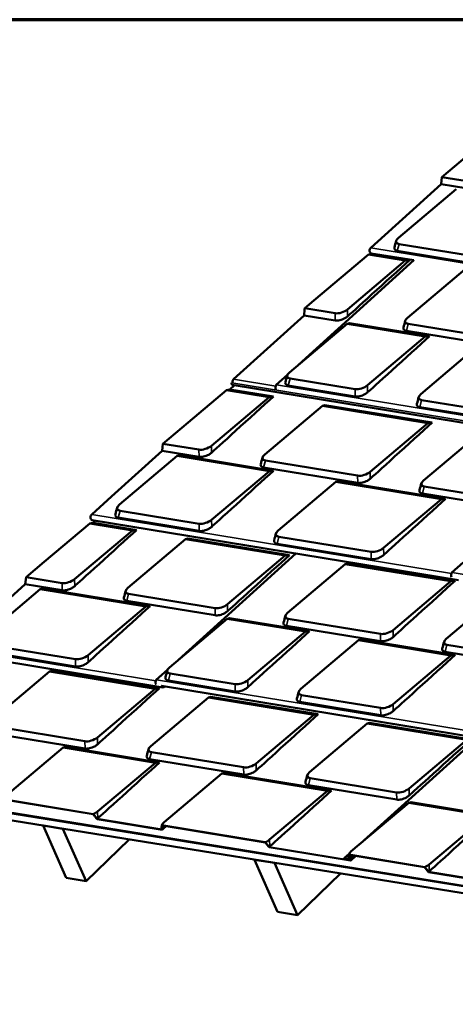
# Model space of a CAD drawing. Units: inches. Extents: x 0.6 to 33.4, y 0.5 to 21.4.
# Drawn here: x 19.6 to 21.9, y 16.1 to 21.4 of the extents above; entities that cross this region are included whole.
import ezdxf

# ---------------------------------------------------------------- set-up
doc = ezdxf.new("R2010")
doc.units = ezdxf.units.IN
doc.header["$LTSCALE"] = 2
doc.header["$MEASUREMENT"] = 0
doc.layers.get('0').update_dxf_attribs({"lineweight": 13})
for name, color, linetype, lineweight in [('Border (ANSI)', 7, 'Continuous', 70), ('Visible (ANSI)', 7, 'Continuous', 50), ('Visible Narrow (ANSI)', 7, 'Continuous', 35)]:
    doc.layers.add(name, color=color, linetype=linetype, lineweight=lineweight)

# ---------------------------------------------------------------- blocks, each defined once
blk = doc.blocks.new('Borders ATAS A Border')
at = {"layer": 'Border (ANSI)'}
blk.add_line((16.7, 10.7), (0.3, 10.7), dxfattribs=at)

msp = doc.modelspace()

# ---------------------------------------------------------------- linework, layer by layer
at = {"layer": 'Visible (ANSI)'}
for p, q in [((22.17422, 20.84616), (21.83348, 20.55909)), ((21.82928, 20.52117), (21.45257, 20.18067)), ((21.83348, 20.55909), (21.82928, 20.52117)), ((22.02715, 20.4888), (21.82928, 20.52117)), ((22.02627, 20.52755), (21.83348, 20.55909)), ((21.60053, 20.2337), (21.90944, 20.49401)), ((22.09886, 20.0816), (21.59478, 20.16407)), ((22.09799, 20.12035), (21.60417, 20.20114)), ((21.06546, 19.55574), (21.68359, 20.11454)), ((21.44038, 20.14465), (21.14864, 19.89887)), ((21.63736, 20.11243), (21.32846, 19.85211)), ((21.45809, 20.14747), (21.44038, 20.14465)), ((21.44038, 20.14465), (21.63736, 20.11243)), ((21.68309, 20.11408), (21.45537, 20.15134)), ((21.4613, 20.15037), (21.45809, 20.14747)), ((21.45809, 20.14747), (21.66019, 20.11441)), ((21.66019, 20.11441), (21.63736, 20.11243)), ((21.64898, 19.80693), (21.95788, 20.06724)), ((21.14864, 19.89887), (21.09965, 19.85758)), ((21.09888, 19.85076), (21.09544, 19.81966)), ((21.09965, 19.85758), (21.09888, 19.85076)), ((21.2613, 19.83114), (21.09965, 19.85758)), ((21.09544, 19.81966), (20.71873, 19.47916)), ((21.26217, 19.79239), (21.09544, 19.81966)), ((21.01695, 19.51486), (21.32586, 19.77517)), ((21.33842, 19.77884), (21.32586, 19.77517)), ((21.32586, 19.77517), (21.74463, 19.70666)), ((21.33842, 19.77884), (21.76746, 19.70865)), ((22.14731, 19.65483), (21.64322, 19.7373)), ((22.14643, 19.69358), (21.65261, 19.77437)), ((21.74463, 19.70666), (21.43572, 19.44635)), ((21.76746, 19.70865), (21.74463, 19.70666)), ((21.72069, 19.39973), (22.02959, 19.66004)), ((20.94687, 19.44853), (21.00661, 19.50253)), ((21.36856, 19.42537), (21.02059, 19.4823)), ((20.68084, 19.42104), (20.47543, 19.24798)), ((20.69856, 19.42386), (20.68084, 19.42104)), ((20.68084, 19.42104), (20.909, 19.38371)), ((20.72359, 19.44648), (20.69856, 19.42386)), ((20.69856, 19.42386), (20.93182, 19.3857)), ((20.71275, 19.46185), (20.70959, 19.45899)), ((22.42257, 19.16853), (20.71058, 19.44861)), ((21.36944, 19.38662), (21.0112, 19.44523)), ((20.909, 19.38371), (20.60009, 19.1234)), ((20.93182, 19.3857), (20.909, 19.38371)), ((22.14734, 19.29797), (21.72432, 19.36717)), ((20.88506, 19.07678), (21.19396, 19.33709)), ((21.20652, 19.34076), (21.19396, 19.33709)), ((21.19396, 19.33709), (21.75858, 19.24472)), ((21.20652, 19.34076), (21.78141, 19.24671)), ((22.14822, 19.25922), (21.71493, 19.3301)), ((20.47543, 19.24798), (20.34013, 19.13397)), ((21.75858, 19.24472), (21.44967, 18.98441)), ((21.78141, 19.24671), (21.75858, 19.24472)), ((21.73464, 18.93779), (22.04354, 19.19811)), ((20.33802, 19.11512), (20.3359, 19.09605)), ((20.34013, 19.13397), (20.33802, 19.11512)), ((20.53293, 19.10243), (20.34013, 19.13397)), ((20.3359, 19.09605), (20.06529, 18.85145)), ((20.10719, 18.80857), (20.41609, 19.06888)), ((20.5338, 19.06367), (20.3359, 19.09605)), ((20.42865, 19.07255), (20.41609, 19.06888)), ((20.41609, 19.06888), (20.90991, 18.9881)), ((20.42865, 19.07255), (20.93274, 18.99008)), ((21.38339, 18.92468), (20.8793, 19.00715)), ((21.38251, 18.96344), (20.88869, 19.04422)), ((20.90991, 18.9881), (20.60101, 18.72778)), ((20.93274, 18.99008), (20.90991, 18.9881)), ((20.95677, 18.66958), (21.26567, 18.9299)), ((21.27824, 18.93356), (21.26567, 18.9299)), ((21.26567, 18.9299), (21.83029, 18.83753)), ((21.27824, 18.93356), (21.85312, 18.83951)), ((22.20094, 18.82954), (21.73827, 18.90523)), ((20.06529, 18.85145), (19.95921, 18.75555)), ((21.83029, 18.83753), (21.52139, 18.57721)), ((22.20182, 18.79079), (21.72888, 18.86816)), ((21.85312, 18.83951), (21.83029, 18.83753)), ((20.53472, 18.66806), (20.10143, 18.73894)), ((20.53384, 18.70681), (20.11082, 18.77601)), ((19.94867, 18.70836), (19.70468, 18.50279)), ((19.96639, 18.71117), (19.94867, 18.70836)), ((19.94867, 18.70836), (20.17682, 18.67103)), ((21.92178, 18.4056), (19.96199, 18.72622)), ((19.97981, 18.7233), (19.96639, 18.71117)), ((19.96639, 18.71117), (20.19965, 18.67301)), ((20.17682, 18.67103), (19.86791, 18.41072)), ((20.19965, 18.67301), (20.17682, 18.67103)), ((20.47435, 18.62807), (20.46178, 18.62441)), ((20.47435, 18.62807), (21.01808, 18.53912)), ((21.45422, 18.55624), (20.9604, 18.63702)), ((20.15288, 18.3641), (20.46178, 18.62441)), ((20.46178, 18.62441), (20.99525, 18.53714)), ((21.4551, 18.51749), (20.95101, 18.59995)), ((20.42368, 17.97963), (21.05224, 18.54786)), ((20.99525, 18.53714), (20.68635, 18.27682)), ((21.01808, 18.53912), (20.99525, 18.53714)), ((19.70468, 18.50279), (19.60795, 18.42128)), ((21.00719, 18.23082), (21.3161, 18.49114)), ((21.32866, 18.4948), (21.3161, 18.49114)), ((21.3161, 18.49114), (21.88072, 18.39877)), ((21.32866, 18.4948), (21.90354, 18.40075)), ((21.88685, 18.44612), (21.94658, 18.50012)), ((19.60795, 18.42128), (19.60644, 18.40781)), ((19.80075, 18.38974), (19.60795, 18.42128)), ((19.60373, 18.38337), (19.25689, 18.06986)), ((19.60644, 18.40781), (19.60373, 18.38337)), ((19.80163, 18.35099), (19.60373, 18.38337)), ((21.88072, 18.39877), (21.57181, 18.13845)), ((21.90354, 18.40075), (21.88072, 18.39877)), ((19.37501, 18.09589), (19.68392, 18.3562)), ((19.69648, 18.35986), (19.68392, 18.3562)), ((19.68392, 18.3562), (20.24853, 18.26383)), ((19.69648, 18.35986), (20.27136, 18.26581)), ((20.61918, 18.25585), (20.15651, 18.33154)), ((21.85677, 18.09183), (22.16568, 18.35215)), ((20.24853, 18.26383), (19.93963, 18.00352)), ((20.62006, 18.2171), (20.14712, 18.29447)), ((20.27136, 18.26581), (20.24853, 18.26383)), ((20.37517, 17.93875), (20.68407, 18.19907)), ((20.69664, 18.20273), (20.68407, 18.19907)), ((20.68407, 18.19907), (21.10285, 18.13056)), ((20.69664, 18.20273), (21.12567, 18.13254)), ((21.50552, 18.07873), (21.00144, 18.16119)), ((21.50465, 18.11748), (21.01083, 18.19827)), ((21.10285, 18.13056), (20.79394, 17.87024)), ((21.12567, 18.13254), (21.10285, 18.13056)), ((19.87246, 17.98254), (19.37864, 18.06333)), ((21.07891, 17.82362), (21.38781, 18.08394)), ((21.40037, 18.0876), (21.38781, 18.08394)), ((21.38781, 18.08394), (21.88163, 18.00315)), ((21.40037, 18.0876), (21.90446, 18.00513)), ((22.35423, 17.97849), (21.86041, 18.05928)), ((20.34002, 17.83191), (19.22983, 18.01353)), ((19.87334, 17.94379), (19.36925, 18.02626)), ((21.88163, 18.00315), (21.57273, 17.74284)), ((22.35511, 17.93974), (21.85102, 18.0222)), ((21.90446, 18.00513), (21.88163, 18.00315)), ((19.42543, 17.65713), (19.73434, 17.91744)), ((19.7469, 17.92111), (19.73434, 17.91744)), ((19.73434, 17.91744), (20.29896, 17.82507)), ((19.7469, 17.92111), (20.32179, 17.82706)), ((20.30509, 17.87243), (20.36482, 17.92643)), ((20.72678, 17.84927), (20.3788, 17.9062)), ((22.8935, 17.42066), (20.33364, 17.83944)), ((20.34856, 17.837), (20.34747, 17.83601)), ((20.34801, 17.83466), (20.35029, 17.83672)), ((20.72765, 17.81052), (20.36941, 17.86912)), ((20.29896, 17.82507), (19.99005, 17.56476)), ((20.32179, 17.82706), (20.29896, 17.82507)), ((21.50556, 17.72186), (21.08254, 17.79107)), ((20.27502, 17.51814), (20.58392, 17.77845)), ((20.59648, 17.78212), (20.58392, 17.77845)), ((20.58392, 17.77845), (21.14854, 17.68608)), ((20.59648, 17.78212), (21.17137, 17.68807)), ((21.50644, 17.68311), (21.07315, 17.75399)), ((21.14854, 17.68608), (20.83963, 17.42577)), ((21.17137, 17.68807), (21.14854, 17.68608)), ((21.1246, 17.37915), (21.4335, 17.63946)), ((21.44607, 17.64313), (21.4335, 17.63946)), ((21.4335, 17.63946), (21.96697, 17.55219)), ((21.44607, 17.64313), (21.9898, 17.55417)), ((19.92376, 17.50503), (19.41968, 17.5875)), ((19.92289, 17.54378), (19.42907, 17.62457)), ((21.39506, 16.9955), (22.02291, 17.56308)), ((21.96697, 17.55219), (21.65807, 17.29188)), ((19.49715, 17.24993), (19.80605, 17.51024)), ((19.81861, 17.51391), (19.80605, 17.51024)), ((19.80605, 17.51024), (20.29987, 17.42946)), ((19.81861, 17.51391), (20.3227, 17.43144)), ((20.77247, 17.40479), (20.27865, 17.48558)), ((20.29987, 17.42946), (19.99097, 17.16914)), ((20.77335, 17.36604), (20.26926, 17.44851)), ((20.3227, 17.43144), (20.29987, 17.42946)), ((20.34673, 17.11094), (20.65564, 17.37125)), ((20.6682, 17.37492), (20.65564, 17.37125)), ((20.65564, 17.37125), (21.22025, 17.27888)), ((20.6682, 17.37492), (21.24308, 17.28087)), ((25.61595, 16.18168), (18.54831, 17.31951)), ((18.54945, 17.31695), (25.61709, 16.17913)), ((25.61744, 16.17833), (18.5498, 17.31615)), ((21.5909, 17.2709), (21.12823, 17.34659)), ((18.56748, 17.27626), (25.63512, 16.13844)), ((21.22025, 17.27888), (20.91135, 17.01857)), ((21.59178, 17.23215), (21.11884, 17.30952)), ((21.24308, 17.28087), (21.22025, 17.27888)), ((19.4854, 17.23384), (19.96691, 17.15506)), ((19.96668, 17.15384), (19.48672, 17.23236)), ((21.34656, 16.95462), (21.65546, 17.21494)), ((21.66802, 17.2186), (21.65546, 17.21494)), ((21.65546, 17.21494), (22.07424, 17.14643)), ((21.66802, 17.2186), (22.09706, 17.14841)), ((19.97403, 17.14569), (19.97548, 17.14545)), ((20.33552, 17.07126), (19.98802, 17.12811)), ((19.98829, 17.12929), (20.33408, 17.07272)), ((22.07424, 17.14643), (21.76533, 16.88611)), ((19.69986, 17.09396), (19.6992, 17.09333)), ((19.6992, 17.09333), (19.80527, 17.07625)), ((19.6992, 17.09333), (19.82295, 16.81409)), ((19.80527, 17.07625), (19.80592, 17.07689)), ((19.92901, 16.79702), (19.80527, 17.07625)), ((20.33352, 17.08688), (20.33497, 17.08664)), ((20.33488, 17.09445), (20.33505, 17.09509)), ((20.33498, 17.09485), (20.88729, 17.00449)), ((20.88706, 17.00327), (20.3363, 17.09337)), ((20.15959, 17.01995), (19.92901, 16.79702)), ((20.89441, 16.99512), (20.89586, 16.99488)), ((21.34417, 16.90625), (20.9084, 16.97754)), ((20.90867, 16.97872), (21.34359, 16.90756)), ((21.31089, 16.91941), (21.33621, 16.9423)), ((20.83123, 16.91182), (20.83057, 16.91119)), ((20.83057, 16.91119), (20.95432, 16.63195)), ((20.83057, 16.91119), (20.93664, 16.89411)), ((20.93664, 16.89411), (20.9373, 16.89475)), ((21.06038, 16.61488), (20.93664, 16.89411)), ((21.31232, 16.91971), (21.33373, 16.91621)), ((21.33516, 16.91475), (21.3129, 16.9184)), ((21.31325, 16.9176), (21.31395, 16.91823)), ((21.31325, 16.9176), (21.34118, 16.91303)), ((21.31383, 16.91628), (21.31325, 16.9176)), ((21.34176, 16.91171), (21.31383, 16.91628)), ((21.31473, 16.91425), (21.33381, 16.91113)), ((21.33439, 16.90981), (21.31531, 16.91293)), ((21.33304, 16.92336), (21.33436, 16.92314)), ((21.33381, 16.91113), (21.33558, 16.91272)), ((21.33381, 16.91113), (21.33439, 16.90981)), ((21.33439, 16.90981), (21.33731, 16.91244)), ((21.33471, 16.93813), (21.33488, 16.93877)), ((21.33481, 16.93853), (21.74127, 16.87203)), ((21.74104, 16.87081), (21.33613, 16.93705)), ((21.3456, 16.90655), (21.37272, 16.93107)), ((21.29096, 16.83781), (21.06038, 16.61488)), ((21.75511, 16.85431), (21.75643, 16.85409)), ((22.0389, 16.79963), (21.76216, 16.8449)), ((21.76243, 16.84608), (22.03747, 16.80108)), ((19.82295, 16.81409), (19.92901, 16.79702)), ((20.95432, 16.63195), (21.06038, 16.61488))]:
    msp.add_line(p, q, dxfattribs=at)
for centre, major_axis, ratio, start_param, end_param in [((21.63593, 20.2279), (-0.04691, -0.0173), 0.4526029, 5.3864937, 6.95729), ((21.45797, 20.16738), (-0.00258, -0.01604), 0.6978831, 3.8574311, 6.2814097), ((21.29306, 19.85791), (-0.04691, -0.0173), 0.4526029, 0.6741047, 2.244901), ((21.68437, 19.80114), (-0.04691, -0.0173), 0.4526029, 5.3864937, 6.95729), ((20.72413, 19.46587), (-0.00258, -0.01604), 0.6978831, 3.8574311, 5.0763984), ((21.05235, 19.50907), (-0.04691, -0.0173), 0.4526029, 5.3864937, 6.95729), ((20.7115, 19.45429), (0.00091, 0.00568), 0.6978831, 0.7158385, 3.1398171), ((20.95369, 19.43557), (-0.00262, -0.01604), 0.6966645, 3.8592067, 5.6723689), ((20.94972, 19.44538), (-0.00285, 0.00315), 0.5404703, 5.6879541, 6.9794902), ((21.40033, 19.45214), (-0.04691, -0.0173), 0.4526029, 0.6741047, 2.244901), ((21.75609, 19.39394), (-0.04691, -0.0173), 0.4526029, 5.3864937, 6.95729), ((20.56469, 19.12919), (-0.04691, -0.0173), 0.4526029, 0.6741047, 2.244901), ((20.92045, 19.07099), (-0.04691, -0.0173), 0.4526029, 5.3864937, 6.95729), ((21.41427, 18.9902), (-0.04691, -0.0173), 0.4526029, 0.6741047, 2.244901), ((21.77004, 18.932), (-0.04691, -0.0173), 0.4526029, 5.3864937, 6.95729), ((20.14259, 18.80278), (-0.04691, -0.0173), 0.4526029, 5.3864937, 6.95729), ((19.9646, 18.74226), (-0.00258, -0.01604), 0.6978831, 4.7696405, 6.2814097), ((19.96458, 18.74226), (-0.00262, -0.01604), 0.6966645, 3.8592067, 4.771416), ((20.56561, 18.73358), (-0.04691, -0.0173), 0.4526029, 0.6741047, 2.244901), ((20.99217, 18.66379), (-0.04691, -0.0173), 0.4526029, 5.3864937, 6.95729), ((21.48599, 18.583), (-0.04691, -0.0173), 0.4526029, 0.6741047, 2.244901), ((21.89366, 18.43316), (-0.00262, -0.01604), 0.6966645, 3.8592067, 5.6946188), ((21.8897, 18.44297), (-0.00285, 0.00315), 0.5404703, 5.6879541, 6.9794902), ((19.83252, 18.41651), (-0.04691, -0.0173), 0.4526029, 0.6741047, 2.244901), ((20.18828, 18.35831), (-0.04691, -0.0173), 0.4526029, 5.3864937, 6.95729), ((20.65095, 18.28262), (-0.04691, -0.0173), 0.4526029, 0.6741047, 2.244901), ((21.04259, 18.22503), (-0.04691, -0.0173), 0.4526029, 5.3864937, 6.95729), ((21.53641, 18.14425), (-0.04691, -0.0173), 0.4526029, 0.6741047, 2.244901), ((21.89217, 18.08604), (-0.04691, -0.0173), 0.4526029, 5.3864937, 6.95729), ((19.90423, 18.00931), (-0.04691, -0.0173), 0.4526029, 0.6741047, 2.244901), ((20.41057, 17.93296), (-0.04691, -0.0173), 0.4526029, 5.3864937, 6.95729), ((20.3119, 17.85946), (-0.00262, -0.01604), 0.6966645, 3.8592067, 5.6946188), ((20.30794, 17.86927), (-0.00285, 0.00315), 0.5404703, 5.6879541, 6.9794902), ((20.34264, 17.84795), (-0.00262, -0.01604), 0.6966645, 5.1653872, 7.0007994), ((20.34264, 17.84795), (-0.00236, -0.01441), 0.6966645, 5.3438874, 7.0007994), ((20.75854, 17.87604), (-0.04691, -0.0173), 0.4526029, 0.6741047, 2.244901), ((21.1143, 17.81783), (-0.04691, -0.0173), 0.4526029, 5.3864937, 6.95729), ((21.53733, 17.74863), (-0.04691, -0.0173), 0.4526029, 0.6741047, 2.244901), ((19.95465, 17.57055), (-0.04691, -0.0173), 0.4526029, 0.6741047, 2.244901), ((20.31042, 17.51235), (-0.04691, -0.0173), 0.4526029, 5.3864937, 6.95729), ((20.80424, 17.43156), (-0.04691, -0.0173), 0.4526029, 0.6741047, 2.244901), ((21.16, 17.37336), (-0.04691, -0.0173), 0.4526029, 5.3864937, 6.95729), ((21.62267, 17.29767), (-0.04691, -0.0173), 0.4526029, 0.6741047, 2.244901), ((19.95557, 17.17493), (-0.04691, -0.0173), 0.4526029, 1.6461562, 2.244901), ((20.38213, 17.10515), (-0.04691, -0.0173), 0.4526029, 5.3864937, 5.9852385), ((20.87595, 17.02436), (-0.04691, -0.0173), 0.4526029, 1.6461562, 2.244901), ((21.38196, 16.94883), (-0.04691, -0.0173), 0.4526029, 5.3864937, 5.9852385), ((21.31382, 16.91632), (-0.00295, 0.00306), 0.5237841, 5.6706083, 8.8122009), ((21.31382, 16.91632), (-0.00181, 0.00187), 0.5237841, 5.6706083, 8.8122009), ((21.34268, 16.90964), (0.00295, -0.00306), 0.5237841, 5.6706083, 8.8122009), ((21.34268, 16.90964), (0.00181, -0.00187), 0.5237841, 5.6706083, 8.8122009), ((21.72993, 16.89191), (-0.04691, -0.0173), 0.4526029, 1.6461562, 2.244901)]:
    msp.add_ellipse(centre, major_axis=major_axis, ratio=ratio, start_param=start_param, end_param=end_param, dxfattribs=at)
for points in [[(21.57933, 20.1819), (21.58251, 20.19388), (21.58568, 20.20586), (21.58885, 20.21785)], [(21.66019, 20.11441), (21.54972, 20.01454), (21.34512, 19.82958), (21.32878, 19.81481)], [(21.62778, 19.75513), (21.63095, 19.76712), (21.63412, 19.7791), (21.63729, 19.79108)], [(21.76746, 19.70865), (21.65699, 19.60878), (21.45238, 19.42382), (21.43604, 19.40904)], [(20.99575, 19.46306), (20.99893, 19.47505), (21.0021, 19.48703), (21.00527, 19.49901)], [(20.93182, 19.3857), (20.82135, 19.28583), (20.61675, 19.10087), (20.60041, 19.08609)], [(21.69949, 19.34793), (21.70266, 19.35992), (21.70584, 19.3719), (21.70901, 19.38388)], [(21.78141, 19.24671), (21.67093, 19.14684), (21.46633, 18.96188), (21.44999, 18.9471)], [(20.86386, 19.02498), (20.86703, 19.03697), (20.8702, 19.04895), (20.87337, 19.06093)], [(20.93274, 18.99008), (20.82227, 18.89021), (20.61766, 18.70525), (20.60132, 18.69048)], [(21.71344, 18.88599), (21.71661, 18.89798), (21.71979, 18.90996), (21.72296, 18.92194)], [(21.85312, 18.83951), (21.74265, 18.73964), (21.53804, 18.55468), (21.52171, 18.53991)], [(20.08599, 18.75677), (20.08916, 18.76876), (20.09233, 18.78074), (20.0955, 18.79272)], [(20.19965, 18.67301), (20.08918, 18.57315), (19.88457, 18.38818), (19.86823, 18.37341)], [(20.93557, 18.61778), (20.93874, 18.62977), (20.94192, 18.64175), (20.94509, 18.65373)], [(21.01808, 18.53912), (20.90761, 18.43925), (20.703, 18.25429), (20.68666, 18.23952)], [(21.90354, 18.40075), (21.79307, 18.30088), (21.58847, 18.11592), (21.57213, 18.10115)], [(20.13168, 18.3123), (20.13485, 18.32428), (20.13803, 18.33627), (20.1412, 18.34825)], [(20.27136, 18.26581), (20.16089, 18.16595), (19.95629, 17.98098), (19.93995, 17.96621)], [(20.98599, 18.17903), (20.98917, 18.19101), (20.99234, 18.20299), (20.99551, 18.21497)], [(21.12567, 18.13254), (21.0152, 18.03267), (20.8106, 17.84771), (20.79426, 17.83294)], [(21.83558, 18.04004), (21.83875, 18.05202), (21.84192, 18.064), (21.84509, 18.07598)], [(21.90446, 18.00513), (21.79399, 17.90526), (21.58938, 17.7203), (21.57304, 17.70553)], [(20.35397, 17.88696), (20.35714, 17.89894), (20.36032, 17.91092), (20.36349, 17.9229)], [(20.32179, 17.82706), (20.21131, 17.72719), (20.00671, 17.54222), (19.99037, 17.52745)], [(21.05771, 17.77183), (21.06088, 17.78381), (21.06405, 17.79579), (21.06722, 17.80777)], [(21.17137, 17.68807), (21.0609, 17.5882), (20.85629, 17.40323), (20.83995, 17.38846)], [(21.9898, 17.55417), (21.87933, 17.45431), (21.67472, 17.26934), (21.65838, 17.25457)], [(20.25382, 17.46634), (20.25699, 17.47832), (20.26016, 17.49031), (20.26333, 17.50229)], [(20.3227, 17.43144), (20.21223, 17.33157), (20.00762, 17.14661), (19.99129, 17.13184)], [(21.1034, 17.32735), (21.10657, 17.33934), (21.10975, 17.35132), (21.11292, 17.3633)], [(21.24308, 17.28087), (21.13261, 17.181), (20.92801, 16.99603), (20.91167, 16.98126)], [(19.97403, 17.14569), (19.97166, 17.14847), (19.9692, 17.1512), (19.96668, 17.15384)], [(19.96691, 17.15506), (19.96986, 17.15197), (19.97273, 17.14874), (19.97548, 17.14545)], [(19.99129, 17.13184), (19.99034, 17.13098), (19.98934, 17.13013), (19.98829, 17.12929)], [(22.09706, 17.14841), (21.98659, 17.04854), (21.78199, 16.86358), (21.76565, 16.84881)], [(20.33352, 17.08688), (20.33381, 17.08967), (20.3343, 17.09234), (20.33498, 17.09485)], [(20.3363, 17.09337), (20.33571, 17.09125), (20.33526, 17.08899), (20.33497, 17.08664)], [(20.33552, 17.07126), (20.33619, 17.07193), (20.33689, 17.07259), (20.33762, 17.07325)], [(20.89441, 16.99512), (20.89204, 16.9979), (20.88958, 17.00063), (20.88706, 17.00327)], [(20.88729, 17.00449), (20.89024, 17.00139), (20.89311, 16.99817), (20.89586, 16.99488)], [(20.91167, 16.98126), (20.91072, 16.9804), (20.90972, 16.97955), (20.90867, 16.97872)], [(21.33373, 16.91621), (21.33335, 16.91866), (21.33313, 16.92104), (21.33304, 16.92336)], [(21.33516, 16.91475), (21.33588, 16.91549), (21.33665, 16.91622), (21.33745, 16.91694)], [(21.76216, 16.8449), (21.75996, 16.84807), (21.75759, 16.85123), (21.75511, 16.85431)], [(21.76565, 16.84881), (21.76463, 16.84789), (21.76356, 16.84697), (21.76243, 16.84608)]]:
    msp.add_open_spline(points, degree=3, dxfattribs=at)
for points, knots in [([(21.59478, 20.16407), (21.59003, 20.16484), (21.58614, 20.16639), (21.58341, 20.16859), (21.5794, 20.17181), (21.57794, 20.17646), (21.57929, 20.18174), (21.57931, 20.18179), (21.57932, 20.18185), (21.57933, 20.1819)], [0, 0, 0, 0, 0.25614449, 0.25614449, 0.25614449, 0.63261511, 0.63261511, 0.63261511, 0.63640515, 0.63640515, 0.63640515, 0.63640515]), ([(21.32878, 19.81481), (21.32459, 19.81102), (21.31944, 19.8074), (21.31373, 19.80422), (21.30534, 19.79955), (21.29574, 19.79587), (21.28654, 19.7938), (21.27756, 19.79177), (21.26898, 19.79127), (21.26217, 19.79239)], [0, 0, 0, 0, 0.2561445, 0.2561445, 0.2561445, 0.6326151, 0.6326151, 0.6326151, 1, 1, 1, 1]), ([(21.64322, 19.7373), (21.63847, 19.73808), (21.63458, 19.73963), (21.63185, 19.74182), (21.62784, 19.74505), (21.62639, 19.74969), (21.62773, 19.75497), (21.62775, 19.75503), (21.62776, 19.75508), (21.62778, 19.75513)], [0, 0, 0, 0, 0.25614449, 0.25614449, 0.25614449, 0.63261511, 0.63261511, 0.63261511, 0.63640515, 0.63640515, 0.63640515, 0.63640515]), ([(21.0112, 19.44523), (21.00645, 19.44601), (21.00256, 19.44756), (20.99983, 19.44975), (20.99581, 19.45298), (20.99436, 19.45762), (20.99571, 19.4629), (20.99572, 19.46296), (20.99574, 19.46301), (20.99575, 19.46306)], [0, 0, 0, 0, 0.25614449, 0.25614449, 0.25614449, 0.63261511, 0.63261511, 0.63261511, 0.63640515, 0.63640515, 0.63640515, 0.63640515]), ([(21.43604, 19.40904), (21.43186, 19.40526), (21.42671, 19.40164), (21.421, 19.39846), (21.4126, 19.39379), (21.40301, 19.39011), (21.3938, 19.38803), (21.38482, 19.38601), (21.37625, 19.38551), (21.36944, 19.38662)], [0, 0, 0, 0, 0.2561445, 0.2561445, 0.2561445, 0.6326151, 0.6326151, 0.6326151, 1, 1, 1, 1]), ([(21.71493, 19.3301), (21.71019, 19.33088), (21.70629, 19.33243), (21.70356, 19.33462), (21.69955, 19.33785), (21.6981, 19.34249), (21.69945, 19.34777), (21.69946, 19.34783), (21.69948, 19.34788), (21.69949, 19.34793)], [0, 0, 0, 0, 0.25614449, 0.25614449, 0.25614449, 0.63261511, 0.63261511, 0.63261511, 0.63640515, 0.63640515, 0.63640515, 0.63640515]), ([(20.60041, 19.08609), (20.59622, 19.08231), (20.59107, 19.07869), (20.58536, 19.07551), (20.57697, 19.07084), (20.56737, 19.06716), (20.55817, 19.06508), (20.54919, 19.06306), (20.54061, 19.06256), (20.5338, 19.06367)], [0, 0, 0, 0, 0.2561445, 0.2561445, 0.2561445, 0.6326151, 0.6326151, 0.6326151, 1, 1, 1, 1]), ([(20.8793, 19.00715), (20.87455, 19.00793), (20.87066, 19.00948), (20.86793, 19.01167), (20.86392, 19.0149), (20.86247, 19.01954), (20.86381, 19.02482), (20.86383, 19.02488), (20.86384, 19.02493), (20.86386, 19.02498)], [0, 0, 0, 0, 0.25614449, 0.25614449, 0.25614449, 0.63261511, 0.63261511, 0.63261511, 0.63640515, 0.63640515, 0.63640515, 0.63640515]), ([(21.44999, 18.9471), (21.44581, 18.94332), (21.44065, 18.9397), (21.43494, 18.93652), (21.42655, 18.93185), (21.41696, 18.92817), (21.40775, 18.92609), (21.39877, 18.92407), (21.3902, 18.92357), (21.38339, 18.92468)], [0, 0, 0, 0, 0.2561445, 0.2561445, 0.2561445, 0.6326151, 0.6326151, 0.6326151, 1, 1, 1, 1]), ([(21.72888, 18.86816), (21.72413, 18.86894), (21.72024, 18.87049), (21.71751, 18.87268), (21.7135, 18.87591), (21.71205, 18.88055), (21.7134, 18.88584), (21.71341, 18.88589), (21.71342, 18.88594), (21.71344, 18.88599)], [0, 0, 0, 0, 0.25614449, 0.25614449, 0.25614449, 0.63261511, 0.63261511, 0.63261511, 0.63640515, 0.63640515, 0.63640515, 0.63640515]), ([(20.10143, 18.73894), (20.09668, 18.73972), (20.09279, 18.74127), (20.09006, 18.74346), (20.08605, 18.74669), (20.0846, 18.75133), (20.08595, 18.75661), (20.08596, 18.75667), (20.08597, 18.75672), (20.08599, 18.75677)], [0, 0, 0, 0, 0.25614449, 0.25614449, 0.25614449, 0.63261511, 0.63261511, 0.63261511, 0.63640515, 0.63640515, 0.63640515, 0.63640515]), ([(20.60132, 18.69048), (20.59714, 18.68669), (20.59199, 18.68307), (20.58628, 18.67989), (20.57788, 18.67522), (20.56829, 18.67154), (20.55909, 18.66947), (20.5501, 18.66744), (20.54153, 18.66694), (20.53472, 18.66806)], [0, 0, 0, 0, 0.2561445, 0.2561445, 0.2561445, 0.6326151, 0.6326151, 0.6326151, 1, 1, 1, 1]), ([(20.95101, 18.59995), (20.94627, 18.60073), (20.94237, 18.60228), (20.93964, 18.60447), (20.93563, 18.6077), (20.93418, 18.61234), (20.93553, 18.61763), (20.93554, 18.61768), (20.93556, 18.61773), (20.93557, 18.61778)], [0, 0, 0, 0, 0.25614449, 0.25614449, 0.25614449, 0.63261511, 0.63261511, 0.63261511, 0.63640515, 0.63640515, 0.63640515, 0.63640515]), ([(21.52171, 18.53991), (21.51752, 18.53612), (21.51237, 18.5325), (21.50666, 18.52932), (21.49827, 18.52465), (21.48867, 18.52097), (21.47947, 18.51889), (21.47048, 18.51687), (21.46191, 18.51637), (21.4551, 18.51749)], [0, 0, 0, 0, 0.2561445, 0.2561445, 0.2561445, 0.6326151, 0.6326151, 0.6326151, 1, 1, 1, 1]), ([(19.86823, 18.37341), (19.86405, 18.36963), (19.8589, 18.366), (19.85319, 18.36283), (19.84479, 18.35816), (19.8352, 18.35448), (19.82599, 18.3524), (19.81701, 18.35037), (19.80844, 18.34988), (19.80163, 18.35099)], [0, 0, 0, 0, 0.2561445, 0.2561445, 0.2561445, 0.6326151, 0.6326151, 0.6326151, 1, 1, 1, 1]), ([(20.14712, 18.29447), (20.14238, 18.29524), (20.13848, 18.29679), (20.13575, 18.29899), (20.13174, 18.30222), (20.13029, 18.30686), (20.13164, 18.31214), (20.13165, 18.31219), (20.13167, 18.31225), (20.13168, 18.3123)], [0, 0, 0, 0, 0.25614449, 0.25614449, 0.25614449, 0.63261511, 0.63261511, 0.63261511, 0.63640515, 0.63640515, 0.63640515, 0.63640515]), ([(20.68666, 18.23952), (20.68248, 18.23573), (20.67733, 18.23211), (20.67162, 18.22893), (20.66322, 18.22426), (20.65363, 18.22058), (20.64443, 18.21851), (20.63544, 18.21648), (20.62687, 18.21598), (20.62006, 18.2171)], [0, 0, 0, 0, 0.2561445, 0.2561445, 0.2561445, 0.6326151, 0.6326151, 0.6326151, 1, 1, 1, 1]), ([(21.00144, 18.16119), (20.99669, 18.16197), (20.9928, 18.16352), (20.99007, 18.16571), (20.98606, 18.16894), (20.9846, 18.17358), (20.98595, 18.17887), (20.98597, 18.17892), (20.98598, 18.17897), (20.98599, 18.17903)], [0, 0, 0, 0, 0.25614449, 0.25614449, 0.25614449, 0.63261511, 0.63261511, 0.63261511, 0.63640515, 0.63640515, 0.63640515, 0.63640515]), ([(21.57213, 18.10115), (21.56794, 18.09736), (21.56279, 18.09374), (21.55708, 18.09056), (21.54869, 18.08589), (21.53909, 18.08221), (21.52989, 18.08014), (21.52091, 18.07811), (21.51233, 18.07761), (21.50552, 18.07873)], [0, 0, 0, 0, 0.2561445, 0.2561445, 0.2561445, 0.6326151, 0.6326151, 0.6326151, 1, 1, 1, 1]), ([(21.85102, 18.0222), (21.84627, 18.02298), (21.84238, 18.02453), (21.83965, 18.02672), (21.83564, 18.02995), (21.83419, 18.03459), (21.83553, 18.03988), (21.83555, 18.03993), (21.83556, 18.03998), (21.83558, 18.04004)], [0, 0, 0, 0, 0.25614449, 0.25614449, 0.25614449, 0.63261511, 0.63261511, 0.63261511, 0.63640515, 0.63640515, 0.63640515, 0.63640515]), ([(19.93995, 17.96621), (19.93576, 17.96243), (19.93061, 17.9588), (19.9249, 17.95563), (19.91651, 17.95096), (19.90691, 17.94728), (19.89771, 17.9452), (19.88873, 17.94317), (19.88015, 17.94268), (19.87334, 17.94379)], [0, 0, 0, 0, 0.2561445, 0.2561445, 0.2561445, 0.6326151, 0.6326151, 0.6326151, 1, 1, 1, 1]), ([(20.36941, 17.86912), (20.36467, 17.8699), (20.36077, 17.87145), (20.35804, 17.87364), (20.35403, 17.87687), (20.35258, 17.88151), (20.35393, 17.8868), (20.35394, 17.88685), (20.35395, 17.8869), (20.35397, 17.88696)], [0, 0, 0, 0, 0.25614449, 0.25614449, 0.25614449, 0.63261511, 0.63261511, 0.63261511, 0.63640515, 0.63640515, 0.63640515, 0.63640515]), ([(20.79426, 17.83294), (20.79007, 17.82915), (20.78492, 17.82553), (20.77921, 17.82235), (20.77082, 17.81768), (20.76122, 17.814), (20.75202, 17.81193), (20.74304, 17.8099), (20.73446, 17.8094), (20.72765, 17.81052)], [0, 0, 0, 0, 0.2561445, 0.2561445, 0.2561445, 0.6326151, 0.6326151, 0.6326151, 1, 1, 1, 1]), ([(21.07315, 17.75399), (21.0684, 17.75477), (21.06451, 17.75632), (21.06178, 17.75851), (21.05777, 17.76174), (21.05632, 17.76638), (21.05766, 17.77167), (21.05768, 17.77172), (21.05769, 17.77177), (21.05771, 17.77183)], [0, 0, 0, 0, 0.25614449, 0.25614449, 0.25614449, 0.63261511, 0.63261511, 0.63261511, 0.63640515, 0.63640515, 0.63640515, 0.63640515]), ([(21.57304, 17.70553), (21.56886, 17.70175), (21.56371, 17.69812), (21.558, 17.69494), (21.5496, 17.69028), (21.54001, 17.6866), (21.5308, 17.68452), (21.52182, 17.68249), (21.51325, 17.682), (21.50644, 17.68311)], [0, 0, 0, 0, 0.2561445, 0.2561445, 0.2561445, 0.6326151, 0.6326151, 0.6326151, 1, 1, 1, 1]), ([(19.99037, 17.52745), (19.98618, 17.52367), (19.98103, 17.52005), (19.97532, 17.51687), (19.96693, 17.5122), (19.95734, 17.50852), (19.94813, 17.50644), (19.93915, 17.50441), (19.93057, 17.50392), (19.92376, 17.50503)], [0, 0, 0, 0, 0.2561445, 0.2561445, 0.2561445, 0.6326151, 0.6326151, 0.6326151, 1, 1, 1, 1]), ([(20.26926, 17.44851), (20.26451, 17.44929), (20.26062, 17.45083), (20.25789, 17.45303), (20.25388, 17.45626), (20.25243, 17.4609), (20.25378, 17.46618), (20.25379, 17.46624), (20.2538, 17.46629), (20.25382, 17.46634)], [0, 0, 0, 0, 0.25614449, 0.25614449, 0.25614449, 0.63261511, 0.63261511, 0.63261511, 0.63640515, 0.63640515, 0.63640515, 0.63640515]), ([(20.83995, 17.38846), (20.83577, 17.38468), (20.83062, 17.38106), (20.82491, 17.37788), (20.81651, 17.37321), (20.80692, 17.36953), (20.79771, 17.36745), (20.78873, 17.36542), (20.78016, 17.36493), (20.77335, 17.36604)], [0, 0, 0, 0, 0.2561445, 0.2561445, 0.2561445, 0.6326151, 0.6326151, 0.6326151, 1, 1, 1, 1]), ([(21.11884, 17.30952), (21.1141, 17.3103), (21.1102, 17.31184), (21.10747, 17.31404), (21.10346, 17.31727), (21.10201, 17.32191), (21.10336, 17.32719), (21.10337, 17.32725), (21.10339, 17.3273), (21.1034, 17.32735)], [0, 0, 0, 0, 0.25614449, 0.25614449, 0.25614449, 0.63261511, 0.63261511, 0.63261511, 0.63640515, 0.63640515, 0.63640515, 0.63640515]), ([(21.65838, 17.25457), (21.6542, 17.25079), (21.64905, 17.24716), (21.64334, 17.24399), (21.63494, 17.23932), (21.62535, 17.23564), (21.61614, 17.23356), (21.60716, 17.23153), (21.59859, 17.23104), (21.59178, 17.23215)], [0, 0, 0, 0, 0.2561445, 0.2561445, 0.2561445, 0.6326151, 0.6326151, 0.6326151, 1, 1, 1, 1]), ([(19.98802, 17.12811), (19.9854, 17.13192), (19.98252, 17.13571), (19.97773, 17.14151), (19.97591, 17.14362), (19.97403, 17.14569)], [-0.84745707, -0.84745707, -0.84745707, -0.84745707, -0.48229888, -0.48229888, -0.26941714, -0.26941714, -0.26941714, -0.26941714]), ([(19.97548, 17.14545), (19.97802, 17.1426), (19.98046, 17.13968), (19.9847, 17.13428), (19.98654, 17.13179), (19.98829, 17.12929)], [-0.52987918, -0.52987918, -0.52987918, -0.52987918, -0.24033934, -0.24033934, 0, 0, 0, 0]), ([(20.33408, 17.07272), (20.33355, 17.07607), (20.3333, 17.0793), (20.33332, 17.08391), (20.33339, 17.08542), (20.33352, 17.08688)], [-0.8468208, -0.8468208, -0.8468208, -0.8468208, -0.49319149, -0.49319149, -0.31601511, -0.31601511, -0.31601511, -0.31601511]), ([(20.33497, 17.08664), (20.33464, 17.0838), (20.33457, 17.08078), (20.3349, 17.07558), (20.33515, 17.07345), (20.33552, 17.07126)], [-0.57890122, -0.57890122, -0.57890122, -0.57890122, -0.23166085, -0.23166085, -0.00233879, -0.00233879, -0.00233879, -0.00233879]), ([(20.33762, 17.07325), (20.34192, 17.07714), (20.34622, 17.08103), (20.35244, 17.08666), (20.35435, 17.08839), (20.35625, 17.09011)], [0.01993296, 0.01993296, 0.01993296, 0.01993296, 0.54524913, 0.54524913, 0.7802377, 0.7802377, 0.7802377, 0.7802377]), ([(20.9084, 16.97754), (20.90578, 16.98135), (20.9029, 16.98513), (20.89811, 16.99094), (20.89629, 16.99305), (20.89441, 16.99512)], [-0.84745707, -0.84745707, -0.84745707, -0.84745707, -0.48229888, -0.48229888, -0.26941714, -0.26941714, -0.26941714, -0.26941714]), ([(20.89586, 16.99488), (20.8984, 16.99202), (20.90084, 16.9891), (20.90508, 16.98371), (20.90693, 16.98122), (20.90867, 16.97872)], [-0.52987918, -0.52987918, -0.52987918, -0.52987918, -0.24033934, -0.24033934, 0, 0, 0, 0]), ([(21.33304, 16.92336), (21.33302, 16.92511), (21.33306, 16.92682), (21.33341, 16.93203), (21.33396, 16.93541), (21.33481, 16.93853)], [-0.59720549, -0.59720549, -0.59720549, -0.59720549, -0.40669316, -0.40669316, 0, 0, 0, 0]), ([(21.33613, 16.93705), (21.33508, 16.93331), (21.3345, 16.92917), (21.33437, 16.92425), (21.33436, 16.9237), (21.33436, 16.92314)], [-0.85673845, -0.85673845, -0.85673845, -0.85673845, -0.36770045, -0.36770045, -0.30648715, -0.30648715, -0.30648715, -0.30648715]), ([(21.33436, 16.92314), (21.33438, 16.92248), (21.3344, 16.92181), (21.33456, 16.91907), (21.3348, 16.91694), (21.33516, 16.91475)], [-0.30716362, -0.30716362, -0.30716362, -0.30716362, -0.23207751, -0.23207751, -0.00255213, -0.00255213, -0.00255213, -0.00255213]), ([(21.33745, 16.91694), (21.34175, 16.92083), (21.34605, 16.92472), (21.35227, 16.93035), (21.35418, 16.93208), (21.35608, 16.93379)], [0.01993296, 0.01993296, 0.01993296, 0.01993296, 0.54524913, 0.54524913, 0.7802377, 0.7802377, 0.7802377, 0.7802377]), ([(21.75511, 16.85431), (21.75394, 16.85585), (21.75274, 16.85738), (21.74822, 16.86298), (21.74469, 16.86699), (21.74104, 16.87081)], [-0.55554891, -0.55554891, -0.55554891, -0.55554891, -0.40745992, -0.40745992, -0.00459464, -0.00459464, -0.00459464, -0.00459464]), ([(21.74127, 16.87203), (21.74566, 16.86743), (21.74987, 16.86255), (21.75467, 16.85641), (21.75556, 16.85526), (21.75643, 16.85409)], [-0.85540541, -0.85540541, -0.85540541, -0.85540541, -0.37022751, -0.37022751, -0.25864346, -0.25864346, -0.25864346, -0.25864346]), ([(21.75643, 16.85409), (21.75658, 16.8539), (21.75673, 16.85371), (21.75881, 16.85107), (21.76067, 16.84858), (21.76243, 16.84608)], [-0.25946322, -0.25946322, -0.25946322, -0.25946322, -0.24070192, -0.24070192, 0, 0, 0, 0])]:
    msp.add_open_spline(points, degree=3, knots=knots, dxfattribs=at)
at = {"layer": 'Visible Narrow (ANSI)'}
for p, q in [((22.52731, 20.00484), (21.45257, 20.18067)), ((21.59478, 20.16407), (21.60417, 20.20114)), ((21.08153, 19.56928), (21.68475, 20.1146)), ((21.32878, 19.81481), (21.32846, 19.85211)), ((21.26217, 19.79239), (21.2613, 19.83114)), ((21.64322, 19.7373), (21.65261, 19.77437)), ((20.9439, 19.44233), (20.71873, 19.47916)), ((20.94832, 19.44885), (21.00589, 19.5009)), ((21.0112, 19.44523), (21.02059, 19.4823)), ((22.42159, 19.17891), (20.70959, 19.45899)), ((23.49704, 19.03189), (20.94832, 19.44885)), ((21.36944, 19.38662), (21.36856, 19.42537)), ((21.43604, 19.40904), (21.43572, 19.44635)), ((21.71493, 19.3301), (21.72432, 19.36717)), ((20.5338, 19.06367), (20.53293, 19.10243)), ((20.60041, 19.08609), (20.60009, 19.1234)), ((20.8793, 19.00715), (20.88869, 19.04422)), ((21.38339, 18.92468), (21.38251, 18.96344)), ((21.44999, 18.9471), (21.44967, 18.98441)), ((21.72888, 18.86816), (21.73827, 18.90523)), ((21.88418, 18.44063), (19.95921, 18.75555)), ((20.10143, 18.73894), (20.11082, 18.77601)), ((20.53472, 18.66806), (20.53384, 18.70681)), ((20.60132, 18.69048), (20.60101, 18.72778)), ((20.95101, 18.59995), (20.9604, 18.63702)), ((21.52171, 18.53991), (21.52139, 18.57721)), ((20.43974, 17.99317), (21.05316, 18.54771)), ((21.4551, 18.51749), (21.45422, 18.55624)), ((21.88829, 18.44644), (21.94586, 18.49849)), ((24.43702, 18.02948), (21.88829, 18.44644)), ((19.80163, 18.35099), (19.80075, 18.38974)), ((19.86823, 18.37341), (19.86791, 18.41072)), ((20.14712, 18.29447), (20.15651, 18.33154)), ((20.68666, 18.23952), (20.68635, 18.27682)), ((20.62006, 18.2171), (20.61918, 18.25585)), ((21.00144, 18.16119), (21.01083, 18.19827)), ((21.50552, 18.07873), (21.50465, 18.11748)), ((21.57213, 18.10115), (21.57181, 18.13845)), ((21.85102, 18.0222), (21.86041, 18.05928)), ((20.30242, 17.86693), (19.22703, 18.04286)), ((19.93995, 17.96621), (19.93963, 18.00352)), ((19.87334, 17.94379), (19.87246, 17.98254)), ((20.30653, 17.87275), (20.3641, 17.92479)), ((20.36941, 17.86912), (20.3788, 17.9062)), ((22.85526, 17.45578), (20.30653, 17.87275)), ((20.34747, 17.83601), (20.33427, 17.83817)), ((20.72765, 17.81052), (20.72678, 17.84927)), ((20.79426, 17.83294), (20.79394, 17.87024)), ((21.07315, 17.75399), (21.08254, 17.79107)), ((21.57304, 17.70553), (21.57273, 17.74284)), ((21.50644, 17.68311), (21.50556, 17.72186)), ((19.92376, 17.50503), (19.92289, 17.54378)), ((19.99037, 17.52745), (19.99005, 17.56476)), ((21.41113, 17.00904), (22.02383, 17.56293)), ((20.26926, 17.44851), (20.27865, 17.48558)), ((20.83995, 17.38846), (20.83963, 17.42577)), ((20.77335, 17.36604), (20.77247, 17.40479)), ((21.11884, 17.30952), (21.12823, 17.34659)), ((21.59178, 17.23215), (21.5909, 17.2709)), ((21.65838, 17.25457), (21.65807, 17.29188)), ((19.99129, 17.13184), (19.99097, 17.16914)), ((20.91167, 16.98126), (20.91135, 17.01857)), ((21.31232, 16.91971), (21.33549, 16.94066)), ((21.31473, 16.91425), (21.3165, 16.91585)), ((21.34118, 16.91303), (21.36291, 16.93267)), ((21.34473, 16.90859), (21.34359, 16.90756)), ((21.76565, 16.84881), (21.76533, 16.88611))]:
    msp.add_line(p, q, dxfattribs=at)
for points in [[(20.33762, 17.07325), (20.33939, 17.0796), (20.34116, 17.08594), (20.34293, 17.09229)], [(21.33745, 16.91694), (21.33921, 16.92328), (21.34098, 16.92963), (21.34275, 16.93597)]]:
    msp.add_open_spline(points, degree=3, dxfattribs=at)

# ---------------------------------------------------------------- block references
at = {"xscale": 2, "yscale": 2, "zscale": 2}
msp.add_blockref('Borders ATAS A Border', (0, 0), dxfattribs=at)

doc.saveas('drawing.dxf')
